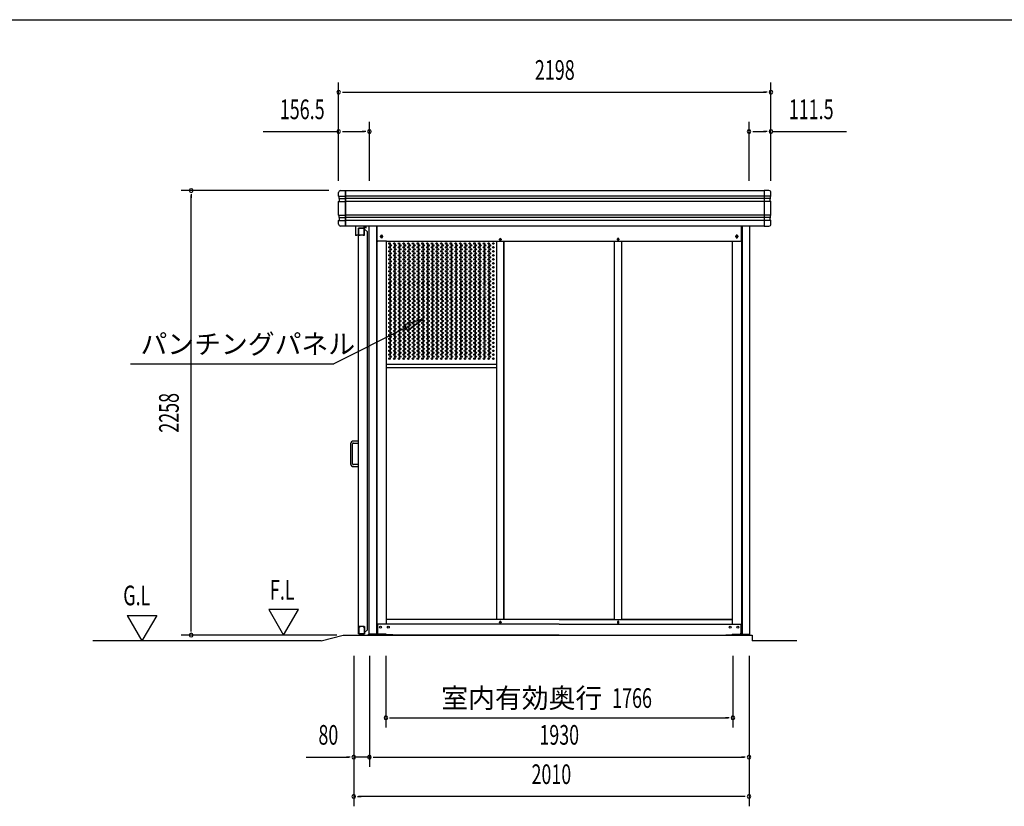
# Model space of a CAD drawing. Extents: x 543 to 20478, y 194 to 14052.
# Drawn here: x 5549 to 10556, y 10055 to 14052 of the extents above; entities that cross this region are included whole.
import ezdxf
from ezdxf.enums import TextEntityAlignment as Align

# ---------------------------------------------------------------- set-up
doc = ezdxf.new("R2010")
doc.units = 0
doc.header["$LTSCALE"] = 50
doc.header["$MEASUREMENT"] = 0
doc.linetypes.add('DASHED', pattern=[0.75, 0.5, -0.25])
for name, color, linetype in [('DPK-980026', 3, 'CONTINUOUS'), ('HIKIDASHI', 6, 'CONTINUOUS'), ('PUNCH-K25_ON', 7, 'CONTINUOUS'), ('SUNPOU', 4, 'CONTINUOUS'), ('WAKUSEN-01', 50, 'CONTINUOUS'), ('アンカ_カバ_A', 4, 'CONTINUOUS'), ('ガイドロ_ラ_', 7, 'CONTINUOUS'), ('ケラバ', 4, 'CONTINUOUS'), ('レ_ルカバ_２５', 2, 'CONTINUOUS'), ('上枠１９', 6, 'CONTINUOUS'), ('土台横', 6, 'CONTINUOUS'), ('布基礎', 2, 'CONTINUOUS'), ('戸車', 7, 'CONTINUOUS'), ('扉上枠２５', 7, 'CONTINUOUS'), ('扉下枠２５', 7, 'CONTINUOUS'), ('扉縦枠外', 7, 'CONTINUOUS'), ('柱', 3, 'CONTINUOUS'), ('間柱', 3, 'CONTINUOUS'), ('鼻隠しコ_ナ_', 3, 'CONTINUOUS')]:
    doc.layers.add(name, color=color, linetype=linetype)
doc.styles.add('00', font='ROMANS', dxfattribs={"width": 0.666667, "bigfont": 'BIGFONT'})
doc.styles.add('01', font='ROMANS', dxfattribs={"height": 3, "bigfont": 'BIGFONT'})

msp = doc.modelspace()

# ---------------------------------------------------------------- linework, layer by layer
at = {"layer": 'DPK-980026'}
for p, q in [((7232.1, 11896.5), (7232.1, 11796.5)), ((7242.1, 11796.5), (7242.1, 11896.5)), ((7272.1, 11911.5), (7247.1, 11911.5)), ((7247.1, 11901.5), (7272.1, 11901.5)), ((7272.1, 11901.5), (7272.1, 11911.5)), ((7272.1, 11791.5), (7247.1, 11791.5)), ((7247.1, 11781.5), (7272.1, 11781.5)), ((7272.1, 11781.5), (7272.1, 11791.5))]:
    msp.add_line(p, q, dxfattribs=at)
for centre, radius, start, end in [((7247.1, 11896.5), 15, 90, 180), ((7247.1, 11896.5), 5, 90, 180), ((7247.1, 11796.5), 15, 180, 270), ((7247.1, 11796.5), 5, 180, 270)]:
    msp.add_arc(centre, radius, start, end, dxfattribs=at)
at = {"layer": 'HIKIDASHI'}
for p, q in [((7603.1, 12532.6), (7506.2, 12502.8)), ((7521.1, 12473), (7603.1, 12532.6)), ((7513.6, 12487.9), (7146.7, 12304.5)), ((7506.2, 12502.8), (7521.1, 12473)), ((6113.4, 12304.5), (7146.7, 12304.5))]:
    msp.add_line(p, q, dxfattribs=at)
msp.add_solid([(7521.1, 12473), (7506.2, 12502.8), (7603.1, 12532.6)], dxfattribs=at)
at = {"layer": 'PUNCH-K25_ON'}
for p, q in [((7413.7, 11005.5), (7413.7, 12925.5)), ((7973.7, 12925.5), (7973.7, 11005.5)), ((8012.7, 11005.5), (8012.7, 12925.5)), ((8572.7, 12925.5), (8572.7, 11005.5)), ((8611.7, 11005.5), (8611.7, 12925.5)), ((9171.7, 12925.5), (9171.7, 11005.5)), ((7413.7, 12301.3), (7973.7, 12301.3)), ((7413.7, 12285.5), (7973.7, 12285.5)), ((7973.7, 11005.5), (7413.7, 11005.5)), ((8572.7, 11005.5), (8012.7, 11005.5)), ((9171.7, 11005.5), (8611.7, 11005.5))]:
    msp.add_line(p, q, dxfattribs=at)
for centre in [(7429.7, 12915.5), (7453.7, 12915.5), (7477.7, 12915.5), (7501.7, 12915.5), (7525.7, 12915.5), (7549.7, 12915.5), (7573.7, 12915.5), (7597.7, 12915.5), (7621.7, 12915.5), (7645.7, 12915.5), (7669.7, 12915.5), (7693.7, 12915.5), (7717.7, 12915.5), (7741.7, 12915.5), (7765.7, 12915.5), (7789.7, 12915.5), (7813.7, 12915.5), (7837.7, 12915.5), (7861.7, 12915.5), (7885.7, 12915.5), (7909.7, 12915.5), (7933.7, 12915.5), (7957.7, 12915.5), (7429.7, 12895.3), (7429.7, 12875.1), (7435.7, 12905.4), (7435.7, 12885.2), (7435.7, 12865), (7453.7, 12895.3), (7453.7, 12875.1), (7459.7, 12905.4), (7459.7, 12885.2), (7459.7, 12865), (7477.7, 12895.3), (7477.7, 12875.1), (7483.7, 12905.4), (7483.7, 12885.2), (7483.7, 12865), (7501.7, 12895.3), (7501.7, 12875.1), (7507.7, 12905.4), (7507.7, 12885.2), (7507.7, 12865), (7525.7, 12895.3), (7525.7, 12875.1), (7531.7, 12905.4), (7531.7, 12885.2), (7531.7, 12865), (7549.7, 12895.3), (7549.7, 12875.1), (7555.7, 12905.4), (7555.7, 12885.2), (7555.7, 12865), (7573.7, 12895.3), (7573.7, 12875.1), (7579.7, 12905.4), (7579.7, 12885.2), (7579.7, 12865), (7597.7, 12895.3), (7597.7, 12875.1), (7603.7, 12905.4), (7603.7, 12885.2), (7603.7, 12865), (7621.7, 12895.3), (7621.7, 12875.1), (7627.7, 12905.4), (7627.7, 12885.2), (7627.7, 12865), (7645.7, 12895.3), (7645.7, 12875.1), (7651.7, 12905.4), (7651.7, 12885.2), (7651.7, 12865), (7669.7, 12895.3), (7669.7, 12875.1), (7675.7, 12905.4), (7675.7, 12885.2), (7675.7, 12865), (7693.7, 12895.3), (7693.7, 12875.1), (7699.7, 12905.4), (7699.7, 12885.2), (7699.7, 12865), (7717.7, 12895.3), (7717.7, 12875.1), (7723.7, 12905.4), (7723.7, 12885.2), (7723.7, 12865), (7741.7, 12895.3), (7741.7, 12875.1), (7747.7, 12905.4), (7747.7, 12885.2), (7747.7, 12865), (7765.7, 12895.3), (7765.7, 12875.1), (7771.7, 12905.4), (7771.7, 12885.2), (7771.7, 12865), (7789.7, 12895.3), (7789.7, 12875.1), (7795.7, 12905.4), (7795.7, 12885.2), (7795.7, 12865), (7813.7, 12895.3), (7813.7, 12875.1), (7819.7, 12905.4), (7819.7, 12885.2), (7819.7, 12865), (7837.7, 12895.3), (7837.7, 12875.1), (7843.7, 12905.4), (7843.7, 12885.2), (7843.7, 12865), (7861.7, 12895.3), (7861.7, 12875.1), (7867.7, 12905.4), (7867.7, 12885.2), (7867.7, 12865), (7885.7, 12895.3), (7885.7, 12875.1), (7891.7, 12905.4), (7891.7, 12885.2), (7891.7, 12865), (7909.7, 12895.3), (7909.7, 12875.1), (7915.7, 12905.4), (7915.7, 12885.2), (7915.7, 12865), (7933.7, 12895.3), (7933.7, 12875.1), (7939.7, 12905.4), (7939.7, 12885.2), (7939.7, 12865), (7957.7, 12895.3), (7957.7, 12875.1), (7429.7, 12854.9), (7429.7, 12834.7), (7429.7, 12814.5), (7435.7, 12844.8), (7435.7, 12824.6), (7453.7, 12854.9), (7453.7, 12834.7), (7453.7, 12814.5), (7459.7, 12844.8), (7459.7, 12824.6), (7477.7, 12854.9), (7477.7, 12834.7), (7477.7, 12814.5), (7483.7, 12844.8), (7483.7, 12824.6), (7501.7, 12854.9), (7501.7, 12834.7), (7501.7, 12814.5), (7507.7, 12844.8), (7507.7, 12824.6), (7525.7, 12854.9), (7525.7, 12834.7), (7525.7, 12814.5), (7531.7, 12844.8), (7531.7, 12824.6), (7549.7, 12854.9), (7549.7, 12834.7), (7549.7, 12814.5), (7555.7, 12844.8), (7555.7, 12824.6), (7573.7, 12854.9), (7573.7, 12834.7), (7573.7, 12814.5), (7579.7, 12844.8), (7579.7, 12824.6), (7597.7, 12854.9), (7597.7, 12834.7), (7597.7, 12814.5), (7603.7, 12844.8), (7603.7, 12824.6), (7621.7, 12854.9), (7621.7, 12834.7), (7621.7, 12814.5), (7627.7, 12844.8), (7627.7, 12824.6), (7645.7, 12854.9), (7645.7, 12834.7), (7645.7, 12814.5), (7651.7, 12844.8), (7651.7, 12824.6), (7669.7, 12854.9), (7669.7, 12834.7), (7669.7, 12814.5), (7675.7, 12844.8), (7675.7, 12824.6), (7693.7, 12854.9), (7693.7, 12834.7), (7693.7, 12814.5), (7699.7, 12844.8), (7699.7, 12824.6), (7717.7, 12854.9), (7717.7, 12834.7), (7717.7, 12814.5), (7723.7, 12844.8), (7723.7, 12824.6), (7741.7, 12854.9), (7741.7, 12834.7), (7741.7, 12814.5), (7747.7, 12844.8), (7747.7, 12824.6), (7765.7, 12854.9), (7765.7, 12834.7), (7765.7, 12814.5), (7771.7, 12844.8), (7771.7, 12824.6), (7789.7, 12854.9), (7789.7, 12834.7), (7789.7, 12814.5), (7795.7, 12844.8), (7795.7, 12824.6), (7813.7, 12854.9), (7813.7, 12834.7), (7813.7, 12814.5), (7819.7, 12844.8), (7819.7, 12824.6), (7837.7, 12854.9), (7837.7, 12834.7), (7837.7, 12814.5), (7843.7, 12844.8), (7843.7, 12824.6), (7861.7, 12854.9), (7861.7, 12834.7), (7861.7, 12814.5), (7867.7, 12844.8), (7867.7, 12824.6), (7885.7, 12854.9), (7885.7, 12834.7), (7885.7, 12814.5), (7891.7, 12844.8), (7891.7, 12824.6), (7909.7, 12854.9), (7909.7, 12834.7), (7909.7, 12814.5), (7915.7, 12844.8), (7915.7, 12824.6), (7933.7, 12854.9), (7933.7, 12834.7), (7933.7, 12814.5), (7939.7, 12844.8), (7939.7, 12824.6), (7957.7, 12854.9), (7957.7, 12834.7), (7957.7, 12814.5), (7429.7, 12794.3), (7429.7, 12774.1), (7435.7, 12804.4), (7435.7, 12784.2), (7435.7, 12764), (7453.7, 12794.3), (7453.7, 12774.1), (7459.7, 12804.4), (7459.7, 12784.2), (7459.7, 12764), (7477.7, 12794.3), (7477.7, 12774.1), (7483.7, 12804.4), (7483.7, 12784.2), (7483.7, 12764), (7501.7, 12794.3), (7501.7, 12774.1), (7507.7, 12804.4), (7507.7, 12784.2), (7507.7, 12764), (7525.7, 12794.3), (7525.7, 12774.1), (7531.7, 12804.4), (7531.7, 12784.2), (7531.7, 12764), (7549.7, 12794.3), (7549.7, 12774.1), (7555.7, 12804.4), (7555.7, 12784.2), (7555.7, 12764), (7573.7, 12794.3), (7573.7, 12774.1), (7579.7, 12804.4), (7579.7, 12784.2), (7579.7, 12764), (7597.7, 12794.3), (7597.7, 12774.1), (7603.7, 12804.4), (7603.7, 12784.2), (7603.7, 12764), (7621.7, 12794.3), (7621.7, 12774.1), (7627.7, 12804.4), (7627.7, 12784.2), (7627.7, 12764), (7645.7, 12794.3), (7645.7, 12774.1), (7651.7, 12804.4), (7651.7, 12784.2), (7651.7, 12764), (7669.7, 12794.3), (7669.7, 12774.1), (7675.7, 12804.4), (7675.7, 12784.2), (7675.7, 12764), (7693.7, 12794.3), (7693.7, 12774.1), (7699.7, 12804.4), (7699.7, 12784.2), (7699.7, 12764), (7717.7, 12794.3), (7717.7, 12774.1), (7723.7, 12804.4), (7723.7, 12784.2), (7723.7, 12764), (7741.7, 12794.3), (7741.7, 12774.1), (7747.7, 12804.4), (7747.7, 12784.2), (7747.7, 12764), (7765.7, 12794.3), (7765.7, 12774.1), (7771.7, 12804.4), (7771.7, 12784.2), (7771.7, 12764), (7789.7, 12794.3), (7789.7, 12774.1), (7795.7, 12804.4), (7795.7, 12784.2), (7795.7, 12764), (7813.7, 12794.3), (7813.7, 12774.1), (7819.7, 12804.4), (7819.7, 12784.2), (7819.7, 12764), (7837.7, 12794.3), (7837.7, 12774.1), (7843.7, 12804.4), (7843.7, 12784.2), (7843.7, 12764), (7861.7, 12794.3), (7861.7, 12774.1), (7867.7, 12804.4), (7867.7, 12784.2), (7867.7, 12764), (7885.7, 12794.3), (7885.7, 12774.1), (7891.7, 12804.4), (7891.7, 12784.2), (7891.7, 12764), (7909.7, 12794.3), (7909.7, 12774.1), (7915.7, 12804.4), (7915.7, 12784.2), (7915.7, 12764), (7933.7, 12794.3), (7933.7, 12774.1), (7939.7, 12804.4), (7939.7, 12784.2), (7939.7, 12764), (7957.7, 12794.3), (7957.7, 12774.1), (7429.7, 12753.9), (7429.7, 12733.7), (7429.7, 12713.5), (7435.7, 12743.8), (7435.7, 12723.6), (7453.7, 12753.9), (7453.7, 12733.7), (7453.7, 12713.5), (7459.7, 12743.8), (7459.7, 12723.6), (7477.7, 12753.9), (7477.7, 12733.7), (7477.7, 12713.5), (7483.7, 12743.8), (7483.7, 12723.6), (7501.7, 12753.9), (7501.7, 12733.7), (7501.7, 12713.5), (7507.7, 12743.8), (7507.7, 12723.6), (7525.7, 12753.9), (7525.7, 12733.7), (7525.7, 12713.5), (7531.7, 12743.8), (7531.7, 12723.6), (7549.7, 12753.9), (7549.7, 12733.7), (7549.7, 12713.5), (7555.7, 12743.8), (7555.7, 12723.6), (7573.7, 12753.9), (7573.7, 12733.7), (7573.7, 12713.5), (7579.7, 12743.8), (7579.7, 12723.6), (7597.7, 12753.9), (7597.7, 12733.7), (7597.7, 12713.5), (7603.7, 12743.8), (7603.7, 12723.6), (7621.7, 12753.9), (7621.7, 12733.7), (7621.7, 12713.5), (7627.7, 12743.8), (7627.7, 12723.6), (7645.7, 12753.9), (7645.7, 12733.7), (7645.7, 12713.5), (7651.7, 12743.8), (7651.7, 12723.6), (7669.7, 12753.9), (7669.7, 12733.7), (7669.7, 12713.5), (7675.7, 12743.8), (7675.7, 12723.6), (7693.7, 12753.9), (7693.7, 12733.7), (7693.7, 12713.5), (7699.7, 12743.8), (7699.7, 12723.6), (7717.7, 12753.9), (7717.7, 12733.7), (7717.7, 12713.5), (7723.7, 12743.8), (7723.7, 12723.6), (7741.7, 12753.9), (7741.7, 12733.7), (7741.7, 12713.5), (7747.7, 12743.8), (7747.7, 12723.6), (7765.7, 12753.9), (7765.7, 12733.7), (7765.7, 12713.5), (7771.7, 12743.8), (7771.7, 12723.6), (7789.7, 12753.9), (7789.7, 12733.7), (7789.7, 12713.5), (7795.7, 12743.8), (7795.7, 12723.6), (7813.7, 12753.9), (7813.7, 12733.7), (7813.7, 12713.5), (7819.7, 12743.8), (7819.7, 12723.6), (7837.7, 12753.9), (7837.7, 12733.7), (7837.7, 12713.5), (7843.7, 12743.8), (7843.7, 12723.6), (7861.7, 12753.9), (7861.7, 12733.7), (7861.7, 12713.5), (7867.7, 12743.8), (7867.7, 12723.6), (7885.7, 12753.9), (7885.7, 12733.7), (7885.7, 12713.5), (7891.7, 12743.8), (7891.7, 12723.6), (7909.7, 12753.9), (7909.7, 12733.7), (7909.7, 12713.5), (7915.7, 12743.8), (7915.7, 12723.6), (7933.7, 12753.9), (7933.7, 12733.7), (7933.7, 12713.5), (7939.7, 12743.8), (7939.7, 12723.6), (7957.7, 12753.9), (7957.7, 12733.7), (7957.7, 12713.5), (7429.7, 12693.3), (7429.7, 12673.1), (7435.7, 12703.4), (7435.7, 12683.2), (7435.7, 12663), (7453.7, 12693.3), (7453.7, 12673.1), (7459.7, 12703.4), (7459.7, 12683.2), (7459.7, 12663), (7477.7, 12693.3), (7477.7, 12673.1), (7483.7, 12703.4), (7483.7, 12683.2), (7483.7, 12663), (7501.7, 12693.3), (7501.7, 12673.1), (7507.7, 12703.4), (7507.7, 12683.2), (7507.7, 12663), (7525.7, 12693.3), (7525.7, 12673.1), (7531.7, 12703.4), (7531.7, 12683.2), (7531.7, 12663), (7549.7, 12693.3), (7549.7, 12673.1), (7555.7, 12703.4), (7555.7, 12683.2), (7555.7, 12663), (7573.7, 12693.3), (7573.7, 12673.1), (7579.7, 12703.4), (7579.7, 12683.2), (7579.7, 12663), (7597.7, 12693.3), (7597.7, 12673.1), (7603.7, 12703.4), (7603.7, 12683.2), (7603.7, 12663), (7621.7, 12693.3), (7621.7, 12673.1), (7627.7, 12703.4), (7627.7, 12683.2), (7627.7, 12663), (7645.7, 12693.3), (7645.7, 12673.1), (7651.7, 12703.4), (7651.7, 12683.2), (7651.7, 12663), (7669.7, 12693.3), (7669.7, 12673.1), (7675.7, 12703.4), (7675.7, 12683.2), (7675.7, 12663), (7693.7, 12693.3), (7693.7, 12673.1), (7699.7, 12703.4), (7699.7, 12683.2), (7699.7, 12663), (7717.7, 12693.3), (7717.7, 12673.1), (7723.7, 12703.4), (7723.7, 12683.2), (7723.7, 12663), (7741.7, 12693.3), (7741.7, 12673.1), (7747.7, 12703.4), (7747.7, 12683.2), (7747.7, 12663), (7765.7, 12693.3), (7765.7, 12673.1), (7771.7, 12703.4), (7771.7, 12683.2), (7771.7, 12663), (7789.7, 12693.3), (7789.7, 12673.1), (7795.7, 12703.4), (7795.7, 12683.2), (7795.7, 12663), (7813.7, 12693.3), (7813.7, 12673.1), (7819.7, 12703.4), (7819.7, 12683.2), (7819.7, 12663), (7837.7, 12693.3), (7837.7, 12673.1), (7843.7, 12703.4), (7843.7, 12683.2), (7843.7, 12663), (7861.7, 12693.3), (7861.7, 12673.1), (7867.7, 12703.4), (7867.7, 12683.2), (7867.7, 12663), (7885.7, 12693.3), (7885.7, 12673.1), (7891.7, 12703.4), (7891.7, 12683.2), (7891.7, 12663), (7909.7, 12693.3), (7909.7, 12673.1), (7915.7, 12703.4), (7915.7, 12683.2), (7915.7, 12663), (7933.7, 12693.3), (7933.7, 12673.1), (7939.7, 12703.4), (7939.7, 12683.2), (7939.7, 12663), (7957.7, 12693.3), (7957.7, 12673.1), (7429.7, 12652.9), (7429.7, 12632.7), (7435.7, 12642.8), (7435.7, 12622.6), (7453.7, 12652.9), (7453.7, 12632.7), (7459.7, 12642.8), (7459.7, 12622.6), (7477.7, 12652.9), (7477.7, 12632.7), (7483.7, 12642.8), (7483.7, 12622.6), (7501.7, 12652.9), (7501.7, 12632.7), (7507.7, 12642.8), (7507.7, 12622.6), (7525.7, 12652.9), (7525.7, 12632.7), (7531.7, 12642.8), (7531.7, 12622.6), (7549.7, 12652.9), (7549.7, 12632.7), (7555.7, 12642.8), (7555.7, 12622.6), (7573.7, 12652.9), (7573.7, 12632.7), (7579.7, 12642.8), (7579.7, 12622.6), (7597.7, 12652.9), (7597.7, 12632.7), (7603.7, 12642.8), (7603.7, 12622.6), (7621.7, 12652.9), (7621.7, 12632.7), (7627.7, 12642.8), (7627.7, 12622.6), (7645.7, 12652.9), (7645.7, 12632.7), (7651.7, 12642.8), (7651.7, 12622.6), (7669.7, 12652.9), (7669.7, 12632.7), (7675.7, 12642.8), (7675.7, 12622.6), (7693.7, 12652.9), (7693.7, 12632.7), (7699.7, 12642.8), (7699.7, 12622.6), (7717.7, 12652.9), (7717.7, 12632.7), (7723.7, 12642.8), (7723.7, 12622.6), (7741.7, 12652.9), (7741.7, 12632.7), (7747.7, 12642.8), (7747.7, 12622.6), (7765.7, 12652.9), (7765.7, 12632.7), (7771.7, 12642.8), (7771.7, 12622.6), (7789.7, 12652.9), (7789.7, 12632.7), (7795.7, 12642.8), (7795.7, 12622.6), (7813.7, 12652.9), (7813.7, 12632.7), (7819.7, 12642.8), (7819.7, 12622.6), (7837.7, 12652.9), (7837.7, 12632.7), (7843.7, 12642.8), (7843.7, 12622.6), (7861.7, 12652.9), (7861.7, 12632.7), (7867.7, 12642.8), (7867.7, 12622.6), (7885.7, 12652.9), (7885.7, 12632.7), (7891.7, 12642.8), (7891.7, 12622.6), (7909.7, 12652.9), (7909.7, 12632.7), (7915.7, 12642.8), (7915.7, 12622.6), (7933.7, 12652.9), (7933.7, 12632.7), (7939.7, 12642.8), (7939.7, 12622.6), (7957.7, 12652.9), (7957.7, 12632.7), (7429.7, 12612.5), (7429.7, 12592.3), (7429.7, 12572.1), (7435.7, 12602.4), (7435.7, 12582.2), (7453.7, 12612.5), (7453.7, 12592.3), (7453.7, 12572.1), (7459.7, 12602.4), (7459.7, 12582.2), (7477.7, 12612.5), (7477.7, 12592.3), (7477.7, 12572.1), (7483.7, 12602.4), (7483.7, 12582.2), (7501.7, 12612.5), (7501.7, 12592.3), (7501.7, 12572.1), (7507.7, 12602.4), (7507.7, 12582.2), (7525.7, 12612.5), (7525.7, 12592.3), (7525.7, 12572.1), (7531.7, 12602.4), (7531.7, 12582.2), (7549.7, 12612.5), (7549.7, 12592.3), (7549.7, 12572.1), (7555.7, 12602.4), (7555.7, 12582.2), (7573.7, 12612.5), (7573.7, 12592.3), (7573.7, 12572.1), (7579.7, 12602.4), (7579.7, 12582.2), (7597.7, 12612.5), (7597.7, 12592.3), (7597.7, 12572.1), (7603.7, 12602.4), (7603.7, 12582.2), (7621.7, 12612.5), (7621.7, 12592.3), (7621.7, 12572.1), (7627.7, 12602.4), (7627.7, 12582.2), (7645.7, 12612.5), (7645.7, 12592.3), (7645.7, 12572.1), (7651.7, 12602.4), (7651.7, 12582.2), (7669.7, 12612.5), (7669.7, 12592.3), (7669.7, 12572.1), (7675.7, 12602.4), (7675.7, 12582.2), (7693.7, 12612.5), (7693.7, 12592.3), (7693.7, 12572.1), (7699.7, 12602.4), (7699.7, 12582.2), (7717.7, 12612.5), (7717.7, 12592.3), (7717.7, 12572.1), (7723.7, 12602.4), (7723.7, 12582.2), (7741.7, 12612.5), (7741.7, 12592.3), (7741.7, 12572.1), (7747.7, 12602.4), (7747.7, 12582.2), (7765.7, 12612.5), (7765.7, 12592.3), (7765.7, 12572.1), (7771.7, 12602.4), (7771.7, 12582.2), (7789.7, 12612.5), (7789.7, 12592.3), (7789.7, 12572.1), (7795.7, 12602.4), (7795.7, 12582.2), (7813.7, 12612.5), (7813.7, 12592.3), (7813.7, 12572.1), (7819.7, 12602.4), (7819.7, 12582.2), (7837.7, 12612.5), (7837.7, 12592.3), (7837.7, 12572.1), (7843.7, 12602.4), (7843.7, 12582.2), (7861.7, 12612.5), (7861.7, 12592.3), (7861.7, 12572.1), (7867.7, 12602.4), (7867.7, 12582.2), (7885.7, 12612.5), (7885.7, 12592.3), (7885.7, 12572.1), (7891.7, 12602.4), (7891.7, 12582.2), (7909.7, 12612.5), (7909.7, 12592.3), (7909.7, 12572.1), (7915.7, 12602.4), (7915.7, 12582.2), (7933.7, 12612.5), (7933.7, 12592.3), (7933.7, 12572.1), (7939.7, 12602.4), (7939.7, 12582.2), (7957.7, 12612.5), (7957.7, 12592.3), (7957.7, 12572.1), (7429.7, 12551.9), (7429.7, 12531.7), (7435.7, 12562), (7435.7, 12541.8), (7435.7, 12521.6), (7453.7, 12551.9), (7453.7, 12531.7), (7459.7, 12562), (7459.7, 12541.8), (7459.7, 12521.6), (7477.7, 12551.9), (7477.7, 12531.7), (7483.7, 12562), (7483.7, 12541.8), (7483.7, 12521.6), (7501.7, 12551.9), (7501.7, 12531.7), (7507.7, 12562), (7507.7, 12541.8), (7507.7, 12521.6), (7525.7, 12551.9), (7525.7, 12531.7), (7531.7, 12562), (7531.7, 12541.8), (7531.7, 12521.6), (7549.7, 12551.9), (7549.7, 12531.7), (7555.7, 12562), (7555.7, 12541.8), (7555.7, 12521.6), (7573.7, 12551.9), (7573.7, 12531.7), (7579.7, 12562), (7579.7, 12541.8), (7579.7, 12521.6), (7597.7, 12551.9), (7597.7, 12531.7), (7603.7, 12562), (7603.7, 12541.8), (7603.7, 12521.6), (7621.7, 12551.9), (7621.7, 12531.7), (7627.7, 12562), (7627.7, 12541.8), (7627.7, 12521.6), (7645.7, 12551.9), (7645.7, 12531.7), (7651.7, 12562), (7651.7, 12541.8), (7651.7, 12521.6), (7669.7, 12551.9), (7669.7, 12531.7), (7675.7, 12562), (7675.7, 12541.8), (7675.7, 12521.6), (7693.7, 12551.9), (7693.7, 12531.7), (7699.7, 12562), (7699.7, 12541.8), (7699.7, 12521.6), (7717.7, 12551.9), (7717.7, 12531.7), (7723.7, 12562), (7723.7, 12541.8), (7723.7, 12521.6), (7741.7, 12551.9), (7741.7, 12531.7), (7747.7, 12562), (7747.7, 12541.8), (7747.7, 12521.6), (7765.7, 12551.9), (7765.7, 12531.7), (7771.7, 12562), (7771.7, 12541.8), (7771.7, 12521.6), (7789.7, 12551.9), (7789.7, 12531.7), (7795.7, 12562), (7795.7, 12541.8), (7795.7, 12521.6), (7813.7, 12551.9), (7813.7, 12531.7), (7819.7, 12562), (7819.7, 12541.8), (7819.7, 12521.6), (7837.7, 12551.9), (7837.7, 12531.7), (7843.7, 12562), (7843.7, 12541.8), (7843.7, 12521.6), (7861.7, 12551.9), (7861.7, 12531.7), (7867.7, 12562), (7867.7, 12541.8), (7867.7, 12521.6), (7885.7, 12551.9), (7885.7, 12531.7), (7891.7, 12562), (7891.7, 12541.8), (7891.7, 12521.6), (7909.7, 12551.9), (7909.7, 12531.7), (7915.7, 12562), (7915.7, 12541.8), (7915.7, 12521.6), (7933.7, 12551.9), (7933.7, 12531.7), (7939.7, 12562), (7939.7, 12541.8), (7939.7, 12521.6), (7957.7, 12551.9), (7957.7, 12531.7), (7429.7, 12511.5), (7429.7, 12491.3), (7429.7, 12471.1), (7435.7, 12501.4), (7435.7, 12481.2), (7453.7, 12511.5), (7453.7, 12491.3), (7453.7, 12471.1), (7459.7, 12501.4), (7459.7, 12481.2), (7477.7, 12511.5), (7477.7, 12491.3), (7477.7, 12471.1), (7483.7, 12501.4), (7483.7, 12481.2), (7501.7, 12511.5), (7501.7, 12491.3), (7501.7, 12471.1), (7507.7, 12501.4), (7507.7, 12481.2), (7525.7, 12511.5), (7525.7, 12491.3), (7525.7, 12471.1), (7531.7, 12501.4), (7531.7, 12481.2), (7549.7, 12511.5), (7549.7, 12491.3), (7549.7, 12471.1), (7555.7, 12501.4), (7555.7, 12481.2), (7573.7, 12511.5), (7573.7, 12491.3), (7573.7, 12471.1), (7579.7, 12501.4), (7579.7, 12481.2), (7597.7, 12511.5), (7597.7, 12491.3), (7597.7, 12471.1), (7603.7, 12501.4), (7603.7, 12481.2), (7621.7, 12511.5), (7621.7, 12491.3), (7621.7, 12471.1), (7627.7, 12501.4), (7627.7, 12481.2), (7645.7, 12511.5), (7645.7, 12491.3), (7645.7, 12471.1), (7651.7, 12501.4), (7651.7, 12481.2), (7669.7, 12511.5), (7669.7, 12491.3), (7669.7, 12471.1), (7675.7, 12501.4), (7675.7, 12481.2), (7693.7, 12511.5), (7693.7, 12491.3), (7693.7, 12471.1), (7699.7, 12501.4), (7699.7, 12481.2), (7717.7, 12511.5), (7717.7, 12491.3), (7717.7, 12471.1), (7723.7, 12501.4), (7723.7, 12481.2), (7741.7, 12511.5), (7741.7, 12491.3), (7741.7, 12471.1), (7747.7, 12501.4), (7747.7, 12481.2), (7765.7, 12511.5), (7765.7, 12491.3), (7765.7, 12471.1), (7771.7, 12501.4), (7771.7, 12481.2), (7789.7, 12511.5), (7789.7, 12491.3), (7789.7, 12471.1), (7795.7, 12501.4), (7795.7, 12481.2), (7813.7, 12511.5), (7813.7, 12491.3), (7813.7, 12471.1), (7819.7, 12501.4), (7819.7, 12481.2), (7837.7, 12511.5), (7837.7, 12491.3), (7837.7, 12471.1), (7843.7, 12501.4), (7843.7, 12481.2), (7861.7, 12511.5), (7861.7, 12491.3), (7861.7, 12471.1), (7867.7, 12501.4), (7867.7, 12481.2), (7885.7, 12511.5), (7885.7, 12491.3), (7885.7, 12471.1), (7891.7, 12501.4), (7891.7, 12481.2), (7909.7, 12511.5), (7909.7, 12491.3), (7909.7, 12471.1), (7915.7, 12501.4), (7915.7, 12481.2), (7933.7, 12511.5), (7933.7, 12491.3), (7933.7, 12471.1), (7939.7, 12501.4), (7939.7, 12481.2), (7957.7, 12511.5), (7957.7, 12491.3), (7957.7, 12471.1), (7429.7, 12450.9), (7429.7, 12430.7), (7435.7, 12461), (7435.7, 12440.8), (7435.7, 12420.6), (7453.7, 12450.9), (7453.7, 12430.7), (7459.7, 12461), (7459.7, 12440.8), (7459.7, 12420.6), (7477.7, 12450.9), (7477.7, 12430.7), (7483.7, 12461), (7483.7, 12440.8), (7483.7, 12420.6), (7501.7, 12450.9), (7501.7, 12430.7), (7507.7, 12461), (7507.7, 12440.8), (7507.7, 12420.6), (7525.7, 12450.9), (7525.7, 12430.7), (7531.7, 12461), (7531.7, 12440.8), (7531.7, 12420.6), (7549.7, 12450.9), (7549.7, 12430.7), (7555.7, 12461), (7555.7, 12440.8), (7555.7, 12420.6), (7573.7, 12450.9), (7573.7, 12430.7), (7579.7, 12461), (7579.7, 12440.8), (7579.7, 12420.6), (7597.7, 12450.9), (7597.7, 12430.7), (7603.7, 12461), (7603.7, 12440.8), (7603.7, 12420.6), (7621.7, 12450.9), (7621.7, 12430.7), (7627.7, 12461), (7627.7, 12440.8), (7627.7, 12420.6), (7645.7, 12450.9), (7645.7, 12430.7), (7651.7, 12461), (7651.7, 12440.8), (7651.7, 12420.6), (7669.7, 12450.9), (7669.7, 12430.7), (7675.7, 12461), (7675.7, 12440.8), (7675.7, 12420.6), (7693.7, 12450.9), (7693.7, 12430.7), (7699.7, 12461), (7699.7, 12440.8), (7699.7, 12420.6), (7717.7, 12450.9), (7717.7, 12430.7), (7723.7, 12461), (7723.7, 12440.8), (7723.7, 12420.6), (7741.7, 12450.9), (7741.7, 12430.7), (7747.7, 12461), (7747.7, 12440.8), (7747.7, 12420.6), (7765.7, 12450.9), (7765.7, 12430.7), (7771.7, 12461), (7771.7, 12440.8), (7771.7, 12420.6), (7789.7, 12450.9), (7789.7, 12430.7), (7795.7, 12461), (7795.7, 12440.8), (7795.7, 12420.6), (7813.7, 12450.9), (7813.7, 12430.7), (7819.7, 12461), (7819.7, 12440.8), (7819.7, 12420.6), (7837.7, 12450.9), (7837.7, 12430.7), (7843.7, 12461), (7843.7, 12440.8), (7843.7, 12420.6), (7861.7, 12450.9), (7861.7, 12430.7), (7867.7, 12461), (7867.7, 12440.8), (7867.7, 12420.6), (7885.7, 12450.9), (7885.7, 12430.7), (7891.7, 12461), (7891.7, 12440.8), (7891.7, 12420.6), (7909.7, 12450.9), (7909.7, 12430.7), (7915.7, 12461), (7915.7, 12440.8), (7915.7, 12420.6), (7933.7, 12450.9), (7933.7, 12430.7), (7939.7, 12461), (7939.7, 12440.8), (7939.7, 12420.6), (7957.7, 12450.9), (7957.7, 12430.7), (7429.7, 12410.5), (7429.7, 12390.3), (7429.7, 12370.1), (7435.7, 12400.4), (7435.7, 12380.2), (7453.7, 12410.5), (7453.7, 12390.3), (7453.7, 12370.1), (7459.7, 12400.4), (7459.7, 12380.2), (7477.7, 12410.5), (7477.7, 12390.3), (7477.7, 12370.1), (7483.7, 12400.4), (7483.7, 12380.2), (7501.7, 12410.5), (7501.7, 12390.3), (7501.7, 12370.1), (7507.7, 12400.4), (7507.7, 12380.2), (7525.7, 12410.5), (7525.7, 12390.3), (7525.7, 12370.1), (7531.7, 12400.4), (7531.7, 12380.2), (7549.7, 12410.5), (7549.7, 12390.3), (7549.7, 12370.1), (7555.7, 12400.4), (7555.7, 12380.2), (7573.7, 12410.5), (7573.7, 12390.3), (7573.7, 12370.1), (7579.7, 12400.4), (7579.7, 12380.2), (7597.7, 12410.5), (7597.7, 12390.3), (7597.7, 12370.1), (7603.7, 12400.4), (7603.7, 12380.2), (7621.7, 12410.5), (7621.7, 12390.3), (7621.7, 12370.1), (7627.7, 12400.4), (7627.7, 12380.2), (7645.7, 12410.5), (7645.7, 12390.3), (7645.7, 12370.1), (7651.7, 12400.4), (7651.7, 12380.2), (7669.7, 12410.5), (7669.7, 12390.3), (7669.7, 12370.1), (7675.7, 12400.4), (7675.7, 12380.2), (7693.7, 12410.5), (7693.7, 12390.3), (7693.7, 12370.1), (7699.7, 12400.4), (7699.7, 12380.2), (7717.7, 12410.5), (7717.7, 12390.3), (7717.7, 12370.1), (7723.7, 12400.4), (7723.7, 12380.2), (7741.7, 12410.5), (7741.7, 12390.3), (7741.7, 12370.1), (7747.7, 12400.4), (7747.7, 12380.2), (7765.7, 12410.5), (7765.7, 12390.3), (7765.7, 12370.1), (7771.7, 12400.4), (7771.7, 12380.2), (7789.7, 12410.5), (7789.7, 12390.3), (7789.7, 12370.1), (7795.7, 12400.4), (7795.7, 12380.2), (7813.7, 12410.5), (7813.7, 12390.3), (7813.7, 12370.1), (7819.7, 12400.4), (7819.7, 12380.2), (7837.7, 12410.5), (7837.7, 12390.3), (7837.7, 12370.1), (7843.7, 12400.4), (7843.7, 12380.2), (7861.7, 12410.5), (7861.7, 12390.3), (7861.7, 12370.1), (7867.7, 12400.4), (7867.7, 12380.2), (7885.7, 12410.5), (7885.7, 12390.3), (7885.7, 12370.1), (7891.7, 12400.4), (7891.7, 12380.2), (7909.7, 12410.5), (7909.7, 12390.3), (7909.7, 12370.1), (7915.7, 12400.4), (7915.7, 12380.2), (7933.7, 12410.5), (7933.7, 12390.3), (7933.7, 12370.1), (7939.7, 12400.4), (7939.7, 12380.2), (7957.7, 12410.5), (7957.7, 12390.3), (7957.7, 12370.1), (7429.7, 12349.9), (7429.7, 12329.7), (7435.7, 12360), (7435.7, 12339.8), (7453.7, 12349.9), (7453.7, 12329.7), (7459.7, 12360), (7459.7, 12339.8), (7477.7, 12349.9), (7477.7, 12329.7), (7483.7, 12360), (7483.7, 12339.8), (7501.7, 12349.9), (7501.7, 12329.7), (7507.7, 12360), (7507.7, 12339.8), (7525.7, 12349.9), (7525.7, 12329.7), (7531.7, 12360), (7531.7, 12339.8), (7549.7, 12349.9), (7549.7, 12329.7), (7555.7, 12360), (7555.7, 12339.8), (7573.7, 12349.9), (7573.7, 12329.7), (7579.7, 12360), (7579.7, 12339.8), (7597.7, 12349.9), (7597.7, 12329.7), (7603.7, 12360), (7603.7, 12339.8), (7621.7, 12349.9), (7621.7, 12329.7), (7627.7, 12360), (7627.7, 12339.8), (7645.7, 12349.9), (7645.7, 12329.7), (7651.7, 12360), (7651.7, 12339.8), (7669.7, 12349.9), (7669.7, 12329.7), (7675.7, 12360), (7675.7, 12339.8), (7693.7, 12349.9), (7693.7, 12329.7), (7699.7, 12360), (7699.7, 12339.8), (7717.7, 12349.9), (7717.7, 12329.7), (7723.7, 12360), (7723.7, 12339.8), (7741.7, 12349.9), (7741.7, 12329.7), (7747.7, 12360), (7747.7, 12339.8), (7765.7, 12349.9), (7765.7, 12329.7), (7771.7, 12360), (7771.7, 12339.8), (7789.7, 12349.9), (7789.7, 12329.7), (7795.7, 12360), (7795.7, 12339.8), (7813.7, 12349.9), (7813.7, 12329.7), (7819.7, 12360), (7819.7, 12339.8), (7837.7, 12349.9), (7837.7, 12329.7), (7843.7, 12360), (7843.7, 12339.8), (7861.7, 12349.9), (7861.7, 12329.7), (7867.7, 12360), (7867.7, 12339.8), (7885.7, 12349.9), (7885.7, 12329.7), (7891.7, 12360), (7891.7, 12339.8), (7909.7, 12349.9), (7909.7, 12329.7), (7915.7, 12360), (7915.7, 12339.8), (7933.7, 12349.9), (7933.7, 12329.7), (7939.7, 12360), (7939.7, 12339.8), (7957.7, 12349.9), (7957.7, 12329.7)]:
    msp.add_circle(centre, 4, dxfattribs=at)
at = {"layer": 'SUNPOU'}
for p, q in [((7171.1, 13234.1), (7171.1, 13734.1)), ((9369.1, 13234.1), (9369.1, 13734.1)), ((7189.9, 13684.1), (7208.6, 13684.1)), ((7196.1, 13684.1), (9344.1, 13684.1)), ((9350.4, 13684.1), (9331.6, 13684.1)), ((7327.7, 13234.1), (7327.7, 13534.1)), ((9257.7, 13234.1), (9257.7, 13534.1)), ((6787.3, 13484.1), (7164.9, 13484.1)), ((7189.9, 13484.1), (7208.6, 13484.1)), ((7196.1, 13484.1), (7302.7, 13484.1)), ((7309, 13484.1), (7290.2, 13484.1)), ((9276.5, 13484.1), (9295.2, 13484.1)), ((9282.7, 13484.1), (9344.1, 13484.1)), ((9350.4, 13484.1), (9331.6, 13484.1)), ((9375.4, 13484.1), (9753, 13484.1)), ((7121.1, 13184.1), (6371.1, 13184.1)), ((6421.1, 13165.4), (6421.1, 13146.6)), ((6421.1, 10950.5), (6421.1, 13159.1)), ((6096.1, 11025.4), (6171.1, 10895.5)), ((6096.1, 11025.4), (6246.1, 11025.4)), ((6246.1, 11025.4), (6171.1, 10895.5)), ((6966.2, 11055.4), (6816.2, 11055.4)), ((6816.2, 11055.4), (6891.2, 10925.5)), ((6891.2, 10925.5), (6966.2, 11055.4)), ((7161.3, 10925.5), (6371.1, 10925.5)), ((6421.1, 10944.2), (6421.1, 10963)), ((7082.4, 10895.5), (5921.1, 10895.5)), ((9500.2, 10895.5), (9273.3, 10895.5)), ((7247.7, 10820.5), (7247.7, 10055.5)), ((7327.7, 10820.5), (7327.7, 10255.5)), ((7411.2, 10820.5), (7411.2, 10455.5)), ((9176.1, 10820.5), (9176.1, 10455.5)), ((9257.7, 10820.5), (9257.7, 10055.5)), ((7430, 10505.5), (7448.7, 10505.5)), ((7436.2, 10505.5), (9151.1, 10505.5)), ((9157.4, 10505.5), (9138.6, 10505.5)), ((7005.3, 10305.5), (7222.7, 10305.5)), ((7229, 10305.5), (7210.2, 10305.5)), ((7327.7, 10305.5), (7247.7, 10305.5)), ((7346.5, 10305.5), (7365.2, 10305.5)), ((7346.5, 10305.5), (7365.2, 10305.5)), ((7352.7, 10305.5), (9232.7, 10305.5)), ((7352.7, 10305.5), (7377.7, 10305.5)), ((9239, 10305.5), (9220.2, 10305.5)), ((7266.5, 10105.5), (7285.2, 10105.5)), ((9232.7, 10105.5), (7272.7, 10105.5)), ((9239, 10105.5), (9220.2, 10105.5))]:
    msp.add_line(p, q, dxfattribs=at)
for centre, radius, start, end in [((7171.1, 13684.1), 9.38, 0, 180), ((7171.1, 13684.1), 9.38, 180, 0), ((9369.1, 13684.1), 9.37, 0, 180), ((9369.1, 13684.1), 9.37, 180, 0), ((7171.1, 13484.1), 9.38, 0, 180), ((7171.1, 13484.1), 9.38, 180, 0), ((7327.7, 13484.1), 9.38, 0, 180), ((7327.7, 13484.1), 9.38, 180, 0), ((9257.7, 13484.1), 9.38, 0, 180), ((9257.7, 13484.1), 9.38, 180, 0), ((9369.1, 13484.1), 9.37, 0, 180), ((9369.1, 13484.1), 9.37, 180, 0), ((6421.1, 13184.1), 9.38, 90, 270), ((6421.1, 13184.1), 9.38, 270, 90), ((6421.1, 10925.5), 9.37, 90, 270), ((6421.1, 10925.5), 9.37, 270, 90), ((7411.2, 10505.5), 9.38, 0, 180), ((9176.1, 10505.5), 9.38, 0, 180), ((7411.2, 10505.5), 9.38, 180, 0), ((9176.1, 10505.5), 9.38, 180, 0), ((7247.7, 10305.5), 9.38, 0, 180), ((7327.7, 10305.5), 9.38, 0, 180), ((7327.7, 10305.5), 9.38, 0, 180), ((9257.7, 10305.5), 9.38, 0, 180), ((7247.7, 10305.5), 9.38, 180, 0), ((7327.7, 10305.5), 9.38, 180, 0), ((7327.7, 10305.5), 9.38, 180, 0), ((9257.7, 10305.5), 9.38, 180, 0), ((7247.7, 10105.5), 9.38, 0, 180), ((9257.7, 10105.5), 9.38, 0, 180), ((7247.7, 10105.5), 9.38, 180, 0), ((9257.7, 10105.5), 9.38, 180, 0)]:
    msp.add_arc(centre, radius, start, end, dxfattribs=at)
at = {"layer": 'WAKUSEN-01'}
msp.add_line((542.5, 14052.5), (20477.5, 14052.5), dxfattribs=at)
msp.add_line((542.5, 14052.5), (20477.5, 14052.5), dxfattribs=at)
at = {"layer": 'アンカ_カバ_A'}
for p, q in [((7323.3, 10925.5), (7323.3, 10930.5)), ((7323.3, 10930.5), (7324.7, 10930.5)), ((7413.1, 10925.5), (7323.3, 10925.5)), ((9172.3, 10925.5), (9262.1, 10925.5)), ((9262.1, 10930.5), (9260.7, 10930.5)), ((9262.1, 10925.5), (9262.1, 10930.5))]:
    msp.add_line(p, q, dxfattribs=at)
at = {"layer": 'ガイドロ_ラ_'}
for p, q in [((7293.6, 10932.5), (7280.6, 10932.5)), ((7280.6, 10932.5), (7280.6, 10925.9)), ((7293.6, 10930.9), (7280.6, 10930.9)), ((7293.6, 10927.5), (7280.6, 10927.5)), ((7293.6, 10925.9), (7280.6, 10925.9)), ((7293.6, 10932.5), (7293.6, 10925.9))]:
    msp.add_line(p, q, dxfattribs=at)
at = {"layer": 'ガイドロ_ラ_', "linetype": 'DASHED'}
for p, q in [((7284, 10925.9), (7284, 10925.5)), ((7290.2, 10925.9), (7290.2, 10925.5))]:
    msp.add_line(p, q, dxfattribs=at)
at = {"layer": 'ケラバ'}
for p, q in [((7206.1, 13004.1), (7206.1, 13184.1)), ((7206.1, 13184.1), (9334.1, 13184.1)), ((9334.1, 13184.1), (9334.1, 13004.1)), ((9334.1, 13156.1), (7206.1, 13156.1)), ((9334.1, 13144.1), (7206.1, 13144.1)), ((9334.1, 13128.1), (7206.1, 13128.1)), ((9334.1, 13060.1), (7206.1, 13060.1)), ((9334.1, 13048.1), (7206.1, 13048.1)), ((9334.1, 13032.1), (7206.1, 13032.1)), ((9334.1, 13004.1), (7206.1, 13004.1))]:
    msp.add_line(p, q, dxfattribs=at)
at = {"layer": 'レ_ルカバ_２５'}
for p, q in [((7256.1, 13004.1), (7256.1, 12955.5)), ((7257.1, 13004.1), (7257.1, 12956.5)), ((7264.1, 12955.5), (7256.1, 12955.5)), ((7263.1, 12956.5), (7257.1, 12956.5)), ((7264.1, 12961.5), (7263.1, 12961.5)), ((7263.1, 12961.5), (7263.1, 12956.5)), ((7264.1, 12961.5), (7264.1, 12955.5))]:
    msp.add_line(p, q, dxfattribs=at)
at = {"layer": '上枠１９'}
for p, q in [((7365.7, 12932.1), (7365.7, 13004.1)), ((9219.7, 12932.1), (9219.7, 13004.1)), ((7413.7, 12927.1), (7370.7, 12927.1)), ((7384.7, 12948.5), (7384.7, 12952.5)), ((7394.7, 12952.5), (7394.7, 12948.5)), ((9171.7, 12925.5), (7413.7, 12925.5)), ((8598.2, 12935.5), (8586.2, 12935.5)), ((8592.2, 12929.5), (8592.2, 12941.5)), ((9171.7, 12927.1), (9214.7, 12927.1)), ((9203.7, 12950.5), (9187.7, 12950.5)), ((9190.7, 12948.5), (9190.7, 12952.5)), ((9195.7, 12940.5), (9195.7, 12960.5)), ((9200.7, 12952.5), (9200.7, 12948.5))]:
    msp.add_line(p, q, dxfattribs=at)
at = {"layer": '上枠１９', "linetype": 'DASHED'}
for p, q in [((7413.7, 12925.5), (7413.7, 12927.1)), ((9171.7, 12925.5), (9171.7, 12927.1))]:
    msp.add_line(p, q, dxfattribs=at)
for centre, radius in [((7993.2, 12935.5), 3), ((8592.2, 12935.5), 3), ((8592.2, 12935.5), 2)]:
    msp.add_circle(centre, radius, dxfattribs=at)
at = {"layer": '上枠１９'}
for centre, start, end in [((7370.7, 12932.1), 180, 270), ((7389.7, 12952.5), 0, 180), ((7389.7, 12948.5), 180, 0), ((9195.7, 12952.5), 0, 180), ((9195.7, 12948.5), 180, 0), ((9214.7, 12932.1), 270, 360)]:
    msp.add_arc(centre, 5, start, end, dxfattribs=at)
at = {"layer": '土台横'}
for p, q in [((8292.7, 10980.5), (7369.2, 10980.5)), ((7369.2, 10980.5), (7369.2, 10935.5)), ((7974.2, 11005.5), (7412.7, 11005.5)), ((7974.2, 11004.5), (7974.2, 11005.5)), ((8012.2, 11004.5), (7974.2, 11004.5)), ((7989.2, 10989.5), (7989.2, 10991.5)), ((7997.2, 10991.5), (7997.2, 10989.5)), ((8292.7, 11005.5), (8012.2, 11005.5)), ((8012.2, 11004.5), (8012.2, 11005.5)), ((8292.7, 11005.5), (8573.2, 11005.5)), ((8292.7, 10980.5), (9216.2, 10980.5)), ((8573.2, 11004.5), (8573.2, 11005.5)), ((8573.2, 11004.5), (8611.2, 11004.5)), ((8588.2, 10991.5), (8588.2, 10989.5)), ((8596.2, 10989.5), (8596.2, 10991.5)), ((8611.2, 11005.5), (9172.7, 11005.5)), ((8611.2, 11004.5), (8611.2, 11005.5)), ((9216.2, 10980.5), (9216.2, 10935.5)), ((7412.7, 10930.5), (7374.2, 10930.5)), ((7412.7, 10930.5), (7412.7, 10926.5)), ((7446.2, 10926.5), (7412.7, 10926.5)), ((7446.2, 10925.5), (7446.2, 10926.5)), ((8292.7, 10925.5), (7446.2, 10925.5)), ((8292.7, 10925.5), (9139.2, 10925.5)), ((9139.2, 10926.5), (9172.7, 10926.5)), ((9139.2, 10925.5), (9139.2, 10926.5)), ((9172.7, 10930.5), (9211.2, 10930.5)), ((9172.7, 10930.5), (9172.7, 10926.5))]:
    msp.add_line(p, q, dxfattribs=at)
for centre in [(7384.2, 10965.5), (7423.7, 10965.5), (9161.7, 10965.5), (9201.2, 10965.5)]:
    msp.add_circle(centre, 5, dxfattribs=at)
for centre, radius, start, end in [((7993.2, 10991.5), 4, 0, 180), ((7993.2, 10989.5), 4, 180, 0), ((8592.2, 10991.5), 4, 0, 180), ((8592.2, 10989.5), 4, 180, 0), ((7374.2, 10935.5), 5, 180, 270), ((9211.2, 10935.5), 5, 270, 0)]:
    msp.add_arc(centre, radius, start, end, dxfattribs=at)
at = {"layer": '布基礎'}
for p, q in [((7082.4, 10895.5), (7194.3, 10925.5)), ((7194.3, 10925.5), (9273.3, 10925.5)), ((9273.3, 10925.5), (9273.3, 10895.5))]:
    msp.add_line(p, q, dxfattribs=at)
at = {"layer": '戸車'}
for p, q in [((7284.1, 12993.5), (7284.1, 12994.7)), ((7284.1, 12994.7), (7300.9, 12994.7)), ((7284.1, 12993.5), (7302.1, 12993.5)), ((7300.9, 12994.7), (7300.9, 13004.1)), ((7302.1, 12993.5), (7302.1, 13004.1)), ((7303.9, 12992.5), (7303.9, 13004.1)), ((7303.9, 12992.5), (7304.9, 12992.5)), ((7304.9, 12992.5), (7304.9, 13004.1)), ((7310.4, 12992.5), (7310.4, 13004.1)), ((7310.4, 12992.5), (7311.4, 12992.5)), ((7311.4, 12992.5), (7311.4, 13004.1))]:
    msp.add_line(p, q, dxfattribs=at)
msp.add_arc((7307.6, 12995.7), 2.75, 0, 180, dxfattribs=at)
at = {"layer": '扉上枠２５'}
for p, q in [((7273.1, 12993.5), (7302.1, 12993.5)), ((7273.1, 12957.5), (7273.1, 12993.5)), ((7274.1, 12992.5), (7301.1, 12992.5)), ((7274.1, 12958.5), (7274.1, 12992.5)), ((7301.1, 12958.5), (7301.1, 12992.5)), ((7302.1, 12957.5), (7302.1, 12993.5)), ((7273.1, 12957.5), (7280.1, 12957.5)), ((7274.1, 12958.5), (7280.1, 12958.5)), ((7280.1, 12957.5), (7280.1, 12958.5)), ((7295.1, 12958.5), (7301.1, 12958.5)), ((7295.1, 12958.5), (7295.1, 12957.5)), ((7295.1, 12957.5), (7302.1, 12957.5))]:
    msp.add_line(p, q, dxfattribs=at)
at = {"layer": '扉下枠２５'}
for p, q in [((7273.1, 10968.5), (7273.1, 10932.5)), ((7273.1, 10968.5), (7280.1, 10968.5)), ((7274.1, 10967.5), (7274.1, 10933.5)), ((7274.1, 10967.5), (7280.1, 10967.5)), ((7280.1, 10968.5), (7280.1, 10967.5)), ((7295.1, 10967.5), (7295.1, 10968.5)), ((7295.1, 10968.5), (7302.1, 10968.5)), ((7295.1, 10967.5), (7301.1, 10967.5)), ((7301.1, 10967.5), (7301.1, 10933.5)), ((7302.1, 10968.5), (7302.1, 10932.5)), ((7273.1, 10932.5), (7302.1, 10932.5)), ((7274.1, 10933.5), (7301.1, 10933.5))]:
    msp.add_line(p, q, dxfattribs=at)
at = {"layer": '扉縦枠外'}
for p, q in [((7272.1, 10932.5), (7272.1, 12993.5)), ((7300.1, 12993.5), (7272.1, 12993.5)), ((7302.1, 12987.7), (7317.6, 12974.5)), ((7318.6, 12974.5), (7317.6, 12974.5)), ((7318.6, 10951.5), (7318.6, 12974.5)), ((7300.1, 10932.5), (7272.1, 10932.5)), ((7317.6, 10951.5), (7302.1, 10938.3)), ((7318.6, 10951.5), (7317.6, 10951.5))]:
    msp.add_line(p, q, dxfattribs=at)
at = {"layer": '扉縦枠外', "linetype": 'DASHED'}
for p, q in [((7300.1, 12957), (7272.1, 12957)), ((7300.1, 10969), (7272.1, 10969))]:
    msp.add_line(p, q, dxfattribs=at)
at = {"layer": '柱'}
for p, q in [((7324.7, 13004.1), (7324.7, 10930.5)), ((7362.7, 13004.1), (7362.7, 10930.5)), ((7365.7, 13004.1), (7365.7, 10930.5)), ((9219.7, 13004.1), (9219.7, 10930.5)), ((9222.7, 13004.1), (9222.7, 10930.5)), ((9260.7, 13004.1), (9260.7, 10930.5)), ((7412.7, 12927.1), (7412.7, 10980.5)), ((9172.7, 12927.1), (9172.7, 10980.5)), ((7412.7, 10980.5), (7411.1, 10980.5)), ((9172.7, 10980.5), (9174.3, 10980.5)), ((7374.2, 10930.5), (7324.7, 10930.5)), ((9211.2, 10930.5), (9260.7, 10930.5))]:
    msp.add_line(p, q, dxfattribs=at)
for centre, radius in [((7389.7, 12950.5), 4), ((9195.7, 12950.5), 4), ((7384.2, 10965.5), 5), ((9201.2, 10965.5), 5)]:
    msp.add_circle(centre, radius, dxfattribs=at)
at = {"layer": '間柱'}
for p, q in [((7974.7, 11004.5), (7974.7, 12925.5)), ((7989.2, 12934.5), (7989.2, 12936.5)), ((7997.2, 12936.5), (7997.2, 12934.5)), ((8011.7, 11004.5), (8011.7, 12925.5)), ((8573.7, 11005.5), (8573.7, 12926.5)), ((8588.2, 12935.5), (8588.2, 12937.5)), ((8596.2, 12937.5), (8596.2, 12935.5)), ((8610.7, 11005.5), (8610.7, 12926.5))]:
    msp.add_line(p, q, dxfattribs=at)
for centre in [(7993.2, 10990.5), (8592.2, 10991.5)]:
    msp.add_circle(centre, 3, dxfattribs=at)
for centre, start, end in [((7993.2, 12936.5), 0, 180), ((7993.2, 12934.5), 180, 0), ((8592.2, 12937.5), 0, 180), ((8592.2, 12935.5), 180, 0)]:
    msp.add_arc(centre, 4, start, end, dxfattribs=at)
at = {"layer": '鼻隠しコ_ナ_'}
for p, q in [((7171.1, 13156.1), (7171.1, 13174.1)), ((7181.1, 13184.1), (7206.1, 13184.1)), ((7206.1, 13184.1), (7206.1, 13004.1)), ((9334.1, 13184.1), (9334.1, 13004.1)), ((9359.1, 13184.1), (9334.1, 13184.1)), ((9369.1, 13156.1), (9369.1, 13174.1)), ((7171.1, 13156.1), (7206.1, 13156.1)), ((7173.1, 13154.1), (7171.1, 13156.1)), ((7171.1, 13128.1), (7175.1, 13132.1)), ((7171.1, 13060.1), (7171.1, 13128.1)), ((7171.1, 13128.1), (7206.1, 13128.1)), ((7173.1, 13144.1), (7173.1, 13154.1)), ((7173.1, 13144.1), (7206.1, 13144.1)), ((7175.1, 13142.1), (7173.1, 13144.1)), ((7175.1, 13132.1), (7175.1, 13142.1)), ((9369.1, 13156.1), (9334.1, 13156.1)), ((9367.1, 13144.1), (9334.1, 13144.1)), ((9369.1, 13128.1), (9334.1, 13128.1)), ((9365.1, 13142.1), (9367.1, 13144.1)), ((9365.1, 13132.1), (9365.1, 13142.1)), ((9369.1, 13128.1), (9365.1, 13132.1)), ((9367.1, 13154.1), (9369.1, 13156.1)), ((9367.1, 13144.1), (9367.1, 13154.1)), ((9369.1, 13060.1), (9369.1, 13128.1)), ((7171.1, 13060.1), (7206.1, 13060.1)), ((7173.1, 13058.1), (7171.1, 13060.1)), ((7171.1, 13032.1), (7175.1, 13036.1)), ((7171.1, 13032.1), (7206.1, 13032.1)), ((7171.1, 13014.1), (7171.1, 13032.1)), ((7173.1, 13048.1), (7173.1, 13058.1)), ((7173.1, 13048.1), (7206.1, 13048.1)), ((7175.1, 13046.1), (7173.1, 13048.1)), ((7175.1, 13036.1), (7175.1, 13046.1)), ((9369.1, 13060.1), (9334.1, 13060.1)), ((9367.1, 13048.1), (9334.1, 13048.1)), ((9369.1, 13032.1), (9334.1, 13032.1)), ((9365.1, 13046.1), (9367.1, 13048.1)), ((9365.1, 13036.1), (9365.1, 13046.1)), ((9369.1, 13032.1), (9365.1, 13036.1)), ((9367.1, 13058.1), (9369.1, 13060.1)), ((9367.1, 13048.1), (9367.1, 13058.1)), ((9369.1, 13014.1), (9369.1, 13032.1)), ((7206.1, 13004.1), (7181.1, 13004.1)), ((9334.1, 13004.1), (9359.1, 13004.1))]:
    msp.add_line(p, q, dxfattribs=at)
for centre, start, end in [((7181.1, 13174.1), 90, 180), ((9359.1, 13174.1), 0, 90), ((7181.1, 13014.1), 180, 270), ((9359.1, 13014.1), 270, 0)]:
    msp.add_arc(centre, 10, start, end, dxfattribs=at)

# ---------------------------------------------------------------- texts
at = {"layer": 'HIKIDASHI', "style": '01'}
msp.add_text('パンチングパネル', height=100, dxfattribs=at).set_placement((6163.4, 12354.5))
at = {"layer": 'SUNPOU', "style": '00'}
for s, width, p in [('2198', 0.67, (8270.1, 13784.1)), ('156.5', 0.67, (6985.7, 13584.1)), ('111.5', 0.67, (9573.7, 13584.1)), ('80', 0.666667, (7118.8, 10405.5)), ('1930', 0.666667, (8292.7, 10405.5)), ('2010', 0.666667, (8252.7, 10205.5))]:
    msp.add_text(s, height=100, dxfattribs=dict(at, width=width)).set_placement(p, align=Align.MIDDLE)
at = {"layer": 'SUNPOU', "style": '00', "width": 0.666667}
msp.add_text('2258', height=100, rotation=90, dxfattribs=at).set_placement((6321.1, 12054.8), align=Align.MIDDLE)
at = {"layer": 'SUNPOU', "style": '00'}
for s, width, p in [('G.L', 0.666667, (6076.1, 11076.9)), ('F.L', 0.67, (6821.8, 11105.4)), ('1766', 0.67, (8561.4, 10555.5))]:
    msp.add_text(s, height=100, dxfattribs=dict(at, width=width)).set_placement(p)
at = {"layer": 'SUNPOU', "style": '01'}
msp.add_text('室内有効奥行', height=100, dxfattribs=at).set_placement((8511.4, 10555.5), align=Align.RIGHT)

doc.saveas('drawing.dxf')
